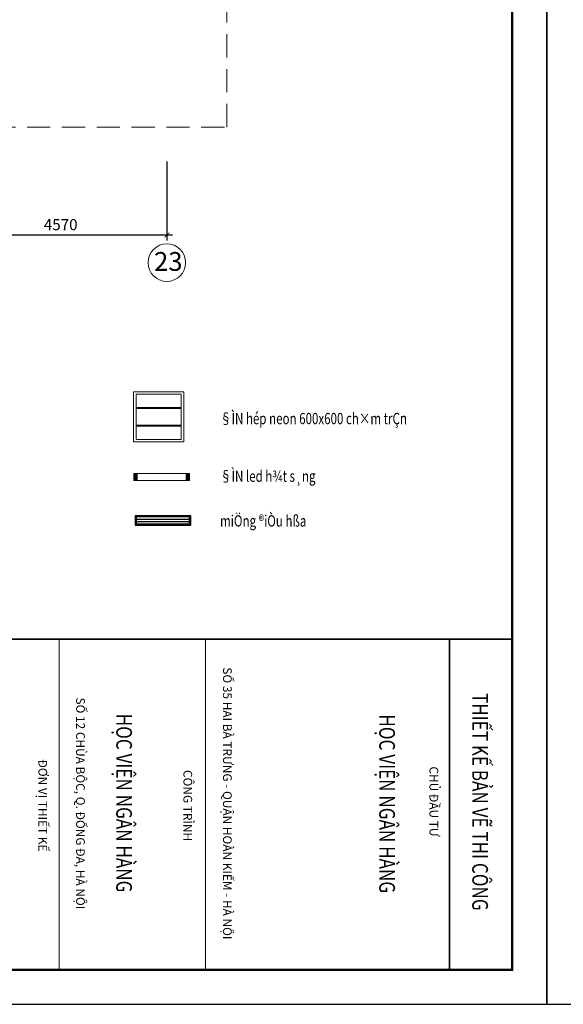
# Model space of a CAD drawing. Units: inches. Extents: x -192111 to 158235, y -110721 to 69398.
# Drawn here: x -10804 to 899, y -110721 to -89507 of the extents above; entities that cross this region are included whole.
import ezdxf
from ezdxf.enums import TextEntityAlignment as Align

# ---------------------------------------------------------------- set-up
doc = ezdxf.new("R2010")
doc.units = ezdxf.units.IN
doc.header["$MEASUREMENT"] = 0
doc.linetypes.add('HIDDEN', pattern=[0.375, 0.25, -0.125])
for name, color, linetype, lineweight in [('-DIM', 9, 'Continuous', 13), ('-HATCH', 251, 'Continuous', 5), ('-HIDE', 3, 'HIDDEN', 13), ('-KH', 143, 'Continuous', 13), ('-TEXT', 7, 'Continuous', 15), ('DIEN', 3, 'Continuous', 13), ('TBD', 2, 'Continuous', 9)]:
    doc.layers.add(name, color=color, linetype=linetype, lineweight=lineweight)
doc.layers.add('-FRAME', color=148, linetype='Continuous')
doc.layers.add('Ong gio', color=4, linetype='Continuous')
doc.styles.add('LoGoTTAs', font='arial.ttf')
doc.styles.add('VNAVANTH', font='VHAVAN.ttf')
doc.styles.add('VNTIMEH shx', font='VHTIME.ttf', dxfattribs={"width": 0.75})
doc.dimstyles.new('150A3', dxfattribs={"dimscale": 150, "dimtxt": 1.6, "dimasz": 0.7, "dimexe": 0.8, "dimexo": 0, "dimgap": 0.7, "dimtad": 1, "dimdec": 0, "dimzin": 0, "dimdsep": 46, "dimtxsty": 'VNTIMEH shx', "dimblk1": 'ARCHTICK', "dimblk2": 'ARCHTICK', "dimsah": 1, "dimcen": 0, "dimdle": 0.8, "dimclrd": 256, "dimclre": 256, "dimclrt": 256, "dimadec": 0, "dimazin": 0, "dimtfac": 0.0001, "dimtdec": 0, "dimtix": 1, "dimtmove": 2, "dimatfit": 3, "dimldrblk": 'ARCHTICK', "dimfxl": 1.8, "dimtolj": 1, "dimtzin": 0, "dimarcsym": 0})

# ---------------------------------------------------------------- blocks, each defined once
blk = doc.blocks.new('KHUNGTEN')
at = {"layer": '-FRAME', "color": 148}
blk.add_lwpolyline([(-6720, -40600), (0, -40600), (0, 0), (-6720, 0)], dxfattribs=at)
at = {"color": 9, "const_width": 35.4}
for points in [[(-6720, -40600), (-6720, 0)], [(-6720, -1273), (0, -1273)]]:
    blk.add_lwpolyline(points, dxfattribs=at)
at = {"color": 9}
for points in [[(-6720, -6224), (0, -6224)], [(-6720, -9195), (0, -9195)]]:
    blk.add_lwpolyline(points, dxfattribs=at)
at = {"color": 9, "style": 'LoGoTTAs', "width": 0.8}
blk.add_text('THIẾT KẾ BẢN VẼ THI CÔNG', height=318.29, dxfattribs=at).set_placement((-3413, -651), align=Align.MIDDLE_CENTER)
at = {"color": 9, "style": 'LoGoTTAs'}
for s, p in [('CHỦ ĐẦU TƯ', (-3419, -1613)), ('CÔNG TRÌNH', (-3337, -6608))]:
    blk.add_text(s, height=176.8, dxfattribs=at).set_placement(p, align=Align.MIDDLE)
at = {"color": 9, "style": 'LoGoTTAs', "width": 0.8}
blk.add_text('HỌC VIỆN NGÂN HÀNG', height=318.29, dxfattribs=at).set_placement((-3374, -2698), align=Align.CENTER)
at = {"color": 9, "style": 'LoGoTTAs'}
for s, p in [('SỐ 35 HAI BÀ TRƯNG - QUẬN HOÀN KIẾM - HÀ NỘI', (-3382, -5870)), ('SỐ 12 CHÙA BỘC, Q. ĐỐNG ĐA, HÀ NỘI', (-3382, -8852)), ('ĐƠN VỊ THIẾT KẾ', (-3340, -9617))]:
    blk.add_text(s, height=176.83, dxfattribs=at).set_placement(p, align=Align.CENTER)
at = {"color": 148, "style": 'LoGoTTAs', "width": 0.8}
blk.add_text('HỌC VIỆN NGÂN HÀNG', height=318.29, dxfattribs=at).set_placement((-3388, -8037), align=Align.CENTER)
blk = doc.blocks.new('_ARCHTICK')
at = {"color": 0, "linetype": 'ByBlock', "const_width": 0.15}
blk.add_lwpolyline([(-0.5, -0.5), (0.5, 0.5)], dxfattribs=at)
blk = doc.blocks.new('*D90')
at = {"layer": '-DIM', "lineweight": -2}
for p, q in [((-12206, -92559), (-12206, -94267)), ((-7636, -92559), (-7636, -94267)), ((-7516, -94147), (-12326, -94147))]:
    blk.add_line(p, q, dxfattribs=at)
at = {"layer": 'DEFPOINTS', "color": 0}
for p in [(-12206, -92559), (-7636, -92559), (-12206, -94147)]:
    blk.add_point(p, dxfattribs=at)
at = {"layer": '-DIM', "lineweight": -2, "xscale": 105, "yscale": 105, "zscale": 105, "rotation": 180}
blk.add_blockref('_ARCHTICK', (-12206, -94147), dxfattribs=at)
at = {"layer": '-DIM', "lineweight": -2, "xscale": 105, "yscale": 105, "zscale": 105}
blk.add_blockref('_ARCHTICK', (-7636, -94147), dxfattribs=at)
at = {"layer": '-DIM', "insert": (-9921, -93922), "char_height": 240, "attachment_point": 5, "style": 'VNTIMEH shx'}
blk.add_mtext('\\A1;4570', dxfattribs=at)
blk = doc.blocks.new('DEN')
at = {"layer": 'DIEN', "color": 9, "linetype": 'HIDDEN', "ltscale": 20}
for p, q in [((570, -189), (30, -189)), ((570, -194), (30, -194)), ((570, -199), (30, -199)), ((570, -401), (30, -401)), ((570, -406), (30, -406)), ((570, -411), (30, -411))]:
    blk.add_line(p, q, dxfattribs=at)
at = {"layer": 'DIEN', "linetype": 'HIDDEN', "ltscale": 20}
for points in [[(0, -600), (600, -600), (600, 0), (0, 0)], [(30, -570), (570, -570), (570, -30), (30, -30)]]:
    blk.add_lwpolyline(points, close=True, dxfattribs=at)
blk = doc.blocks.new('L41')
at = {"layer": 'TBD'}
for p, q in [((-600, 150), (600, 150)), ((-600, 0), (-600, 150)), ((600, 0), (-600, 0)), ((-525, 0), (-525, 150)), ((525, 150), (525, 0)), ((600, 150), (600, 0))]:
    blk.add_line(p, q, dxfattribs=at)
for points in [[(-600, 150), (-525, 150), (-600, 0), (-525, 0)], [(525, 150), (600, 150), (525, 0), (600, 0)]]:
    blk.add_solid(points, dxfattribs=at)
blk = doc.blocks.new('Cuahoi600600')
at = {"color": 8}
for p, q in [((2615356, -845941), (2616506, -845941)), ((2615356, -845991), (2616506, -845991))]:
    blk.add_line(p, q, dxfattribs=at)
at = {"color": 2}
for points in [[(2616531, -846066), (2615331, -846066), (2615331, -845866), (2616531, -845866)], [(2616506, -846041), (2615356, -846041), (2615356, -845891), (2616506, -845891)]]:
    blk.add_lwpolyline(points, close=True, dxfattribs=at)

msp = doc.modelspace()

# ---------------------------------------------------------------- hatches: boundary and pattern name
at = {"layer": '-HATCH', "ltscale": 400}
h = msp.add_hatch(dxfattribs=at)
h.set_pattern_fill('_USER', color=256, scale=70, angle=45, style=0, pattern_type=0)
h.set_pattern_definition([(45, (9039.425, -89452.074), (-49.49747, 49.49747), [])])
h.paths.add_polyline_path([(-30005.9, -67332.1), (-30405.9, -67332.1), (-30405.9, -68032.1), (-30005.9, -68032.1)])
h.paths.add_polyline_path([(-30005.9, -69832.1), (-30405.9, -69832.1), (-30405.9, -70532.1), (-30005.9, -70532.1)])
h.paths.add_polyline_path([(-30005.9, -71332.1), (-30405.9, -71332.1), (-30405.9, -72032.1), (-30005.9, -72032.1)])
h.paths.add_polyline_path([(-12005.9, -69832.1), (-12405.9, -69832.1), (-12405.9, -70532.1), (-12005.9, -70532.1)])
h.paths.add_polyline_path([(-12005.9, -71332.1), (-12405.9, -71332.1), (-12405.9, -72032.1), (-12005.9, -72032.1)])
h.paths.add_polyline_path([(-30005.9, -73832.1), (-30405.9, -73832.1), (-30405.9, -74532.1), (-30005.9, -74532.1)])
h.paths.add_polyline_path([(-30005.9, -75332.1), (-30405.9, -75332.1), (-30405.9, -76032.1), (-30005.9, -76032.1)])
h.paths.add_polyline_path([(-12005.9, -75332.1), (-12405.9, -75332.1), (-12405.9, -76032.1), (-12005.9, -76032.1)])
h.paths.add_polyline_path([(-12005.9, -73832.1), (-12405.9, -73832.1), (-12405.9, -74532.1), (-12005.9, -74532.1)])
h.paths.add_polyline_path([(-30005.9, -77832.1), (-30405.9, -77832.1), (-30405.9, -78532.1), (-30005.9, -78532.1)])
h.paths.add_polyline_path([(-30205.9, -79232.1), (-30405.9, -79232.1), (-30505.9, -79232.1), (-30905.9, -79232.1), (-30905.9, -79562.1), (-30505.9, -79562.1), (-30505.9, -80912.1), (-30205.9, -80912.1), (-30205.9, -80812.1)])
h.paths.add_polyline_path([(-28145.9, -78982.1), (-29905.9, -78982.1), (-29905.9, -79232.1), (-28145.9, -79232.1)])
h.paths.add_polyline_path([(-34575.9, -79561.6), (-32005.9, -79561.6), (-32005.9, -79232.1), (-34905.9, -79232.1), (-34905.9, -81382.1), (-34575.9, -81382.1)])
h.paths.add_polyline_path([(-34575.9, -82182.1), (-34905.9, -82182.1), (-34905.9, -82632.1), (-34975.9, -82632.1), (-34975.9, -82682.1), (-34955.9, -82682.1), (-34955.9, -82782.1), (-34575.9, -82782.1)])
h.paths.add_polyline_path([(-34575.9, -84782.1), (-34955.9, -84782.1), (-34955.9, -84882.1), (-34975.9, -84882.1), (-34975.9, -84932.1), (-34905.9, -84932.1), (-34905.9, -85382.1), (-34575.9, -85382.1)])
h.paths.add_polyline_path([(-34575.9, -86182.1), (-34905.9, -86182.1), (-34905.9, -88482.1), (-33453.6, -88482.1), (-33453.6, -88082.1), (-34575.9, -88082.1)])
h.paths.add_polyline_path([(-31255.9, -85617.1), (-34475.9, -85617.1), (-34475.9, -85947.1), (-31255.9, -85947.1)])
h.paths.add_polyline_path([(-30205.9, -85947.1), (-28680.9, -85947.1), (-28680.9, -85547.1), (-30205.9, -85547.1), (-30205.9, -83842.1), (-30505.9, -83842.1), (-30505.9, -85617.1), (-30605.9, -85617.1), (-30605.9, -85947.1), (-30505.9, -85947.1), (-30505.9, -86297.1), (-30205.9, -86297.1)])
h.paths.add_polyline_path([(-27445.9, -85547.1), (-28080.9, -85547.1), (-28080.9, -85947.1), (-27445.9, -85947.1)])
h.paths.add_polyline_path([(-28680.9, -88832.1), (-30205.9, -88832.1), (-30205.9, -86947.1), (-30505.9, -86947.1), (-30505.9, -88082.1), (-32503.4, -88082.1), (-32503.4, -88482.1), (-30890.9, -88482.1), (-30890.9, -89382.1), (-29455.9, -89382.1), (-28680.9, -89382.1)])
h.paths.add_polyline_path([(-28180.9, -89482.1), (-28080.9, -89482.1), (-28080.9, -89382.1), (-28680.9, -89382.1), (-28680.9, -89932.1, 0.1925824), (-28580.9, -89892.1), (-28580.9, -89812.1), (-28530.9, -89812.1), (-28530.9, -89732.1), (-28480.9, -89732.1)])
h.paths.add_polyline_path([(-25810.9, -85547.1), (-26245.9, -85547.1), (-26245.9, -85947.1), (-25810.9, -85947.1)])
h.paths.add_polyline_path([(-22940.9, -85547.1), (-25210.9, -85547.1), (-25210.9, -85947.1), (-22940.9, -85947.1)])
h.paths.add_polyline_path([(-20070.9, -85547.1), (-22340.9, -85547.1), (-22340.9, -85947.1), (-20070.9, -85947.1)])
h.paths.add_polyline_path([(-17200.9, -85547.1), (-19470.9, -85547.1), (-19470.9, -85947.1), (-17200.9, -85947.1)])
h.paths.add_polyline_path([(-16165.9, -85547.1), (-16600.9, -85547.1), (-16600.9, -85947.1), (-16165.9, -85947.1)])
h.paths.add_polyline_path([(-14300.9, -85547.1), (-14965.9, -85547.1), (-14965.9, -85947.1), (-14300.9, -85947.1)])
h.paths.add_polyline_path([(-11805.9, -85617.1), (-11905.9, -85617.1), (-11905.9, -83842.1), (-12205.9, -83842.1), (-12205.9, -85547.1), (-13700.9, -85547.1), (-13700.9, -85947.1), (-12205.9, -85947.1), (-12205.9, -86297.1), (-11905.9, -86297.1), (-11905.9, -85947.1), (-11805.9, -85947.1)])
h.paths.add_polyline_path([(-12505.9, -78982.1), (-14265.9, -78982.1), (-14265.9, -79232.1), (-14205.9, -79232.1), (-12505.9, -79232.1)])
h.paths.add_polyline_path([(-12005.9, -77832.1), (-12405.9, -77832.1), (-12405.9, -78532.1), (-12005.9, -78532.1)])
h.paths.add_polyline_path([(-11505.9, -79232.1), (-11905.9, -79232.1), (-12005.9, -79232.1), (-12205.9, -79232.1), (-12205.9, -80812.1), (-12205.9, -80912.1), (-11905.9, -80912.1), (-11905.9, -79542.8), (-11505.9, -79542.8)])
h.paths.add_polyline_path([(-7505.9, -79232.1), (-10405.9, -79232.1), (-10405.9, -79562.8), (-7835.9, -79562.8), (-7835.9, -81382.1), (-7505.9, -81382.1)])
h.paths.add_polyline_path([(-7505.9, -82182.1), (-7835.9, -82182.1), (-7835.9, -82782.1), (-7455.9, -82782.1), (-7455.9, -82682.1), (-7435.9, -82682.1), (-7435.9, -82632.1), (-7505.9, -82632.1)])
h.paths.add_polyline_path([(-7505.9, -84932.1), (-7435.9, -84932.1), (-7435.9, -84882.1), (-7455.9, -84882.1), (-7455.9, -84782.1), (-7835.9, -84782.1), (-7835.9, -85382.1), (-7505.9, -85382.1)])
h.paths.add_polyline_path([(-7935.9, -85617.1), (-11155.9, -85617.1), (-11155.9, -85947.1), (-7935.9, -85947.1)])
h.paths.add_polyline_path([(-7505.9, -86182.1), (-7835.9, -86182.1), (-7835.9, -88082.1), (-8958.1, -88082.1), (-8958.1, -88482.1), (-7505.9, -88482.1)])
h.paths.add_polyline_path([(-11520.9, -88482.1), (-9908.4, -88482.1), (-9908.4, -88082.1), (-11905.9, -88082.1), (-11905.9, -86947.1), (-12205.9, -86947.1), (-12205.9, -88832.1), (-13730.9, -88832.1), (-13730.9, -89382.1), (-11520.9, -89382.1)])
h.paths.add_polyline_path([(-13730.9, -89382.1), (-14330.9, -89382.1), (-14330.9, -89482.1), (-14230.9, -89482.1), (-13930.9, -89732.1), (-13880.9, -89732.1), (-13880.9, -89812.1), (-13830.9, -89812.1), (-13830.9, -89892.1, 0.1925824), (-13730.9, -89932.1)])

# ---------------------------------------------------------------- linework, layer by layer
at = {"layer": '-FRAME', "color": 148, "const_width": 53}
msp.add_lwpolyline([(-201.1, -109978.5), (-201.1, -50372.4), (-43261.7, -50372.4), (-43261.7, -109978.5)], close=True, dxfattribs=at)
at = {"layer": '-HIDE', "ltscale": 2000}
msp.add_lwpolyline([(-36145.8, -91820.9), (-6343.4, -91820.9), (-6343.4, -52527.9), (-36145.8, -52527.9)], close=True, dxfattribs=at)
at = {"layer": '-KH'}
msp.add_circle((-7635.9, -94741.2), 405, dxfattribs=at)
at = {"layer": 'DEFPOINTS'}
for points in [[(541.3, -110720.9), (541.3, -47720.9), (-44004.2, -47720.9), (-44004.2, -110720.9)], [(45086.8, -110720.9), (45086.8, -47720.9), (541.3, -47720.9), (541.3, -110720.9)]]:
    msp.add_lwpolyline(points, close=True, dxfattribs=at)

# ---------------------------------------------------------------- block references
at = {"layer": '-DIM', "xscale": 1.060606060666032, "yscale": 1.060606060600549, "zscale": 1.060606060606057, "rotation": 270}
msp.add_blockref('KHUNGTEN', (-201.1, -109978.5), dxfattribs=at)
at = {"layer": 'DIEN', "xscale": 1.80000000000291, "yscale": 1.80000000000291, "zscale": 1.80000000000291}
msp.add_blockref('DEN', (-8352.5, -97524.3), dxfattribs=at)
at = {"layer": 'Ong gio', "color": 6, "xscale": -1, "rotation": 180}
msp.add_blockref('Cuahoi600600', (-2623651.4, -946261), dxfattribs=at)
at = {"layer": 'TBD', "xscale": 1.000079500430729, "yscale": 1.000079500823631, "zscale": 1.000079500782957, "rotation": 180}
msp.add_blockref('L41', (-7747.2, -99287.9), dxfattribs=at)

# ---------------------------------------------------------------- texts
at = {"layer": '-TEXT', "color": 2, "style": 'VNAVANTH'}
msp.add_text('23', height=405, dxfattribs=at).set_placement((-7604.9, -94715.6), align=Align.MIDDLE_CENTER)
at = {"layer": '-TEXT', "style": 'VNTIMEH shx', "width": 0.75}
for s, p in [('§ÌN hép neon 600x600 ch×m trÇn', (-6490.3, -98222.4, 0)), ('§ÌN led h¾t s¸ng', (-6490.3, -99463.9, 0)), ('miÖng ®iÒu hßa', (-6490.3, -100427.6, 0))]:
    msp.add_text(s, height=243, dxfattribs=at).set_placement(p)

# ---------------------------------------------------------------- dimensions: what is measured, and where the dimension line sits
at = {"layer": '-DIM'}
dim = msp.add_linear_dim(base=(-12205.9, -94147.3), p1=(-7635.9, -92558.8), p2=(-12205.9, -92558.8), angle=180, dimstyle='150A3', dxfattribs=at)
dim.commit()
dim.dimension.update_dxf_attribs({"geometry": '*D90', "text_midpoint": (-9920.9, -93922.3)})

doc.saveas('drawing.dxf')
